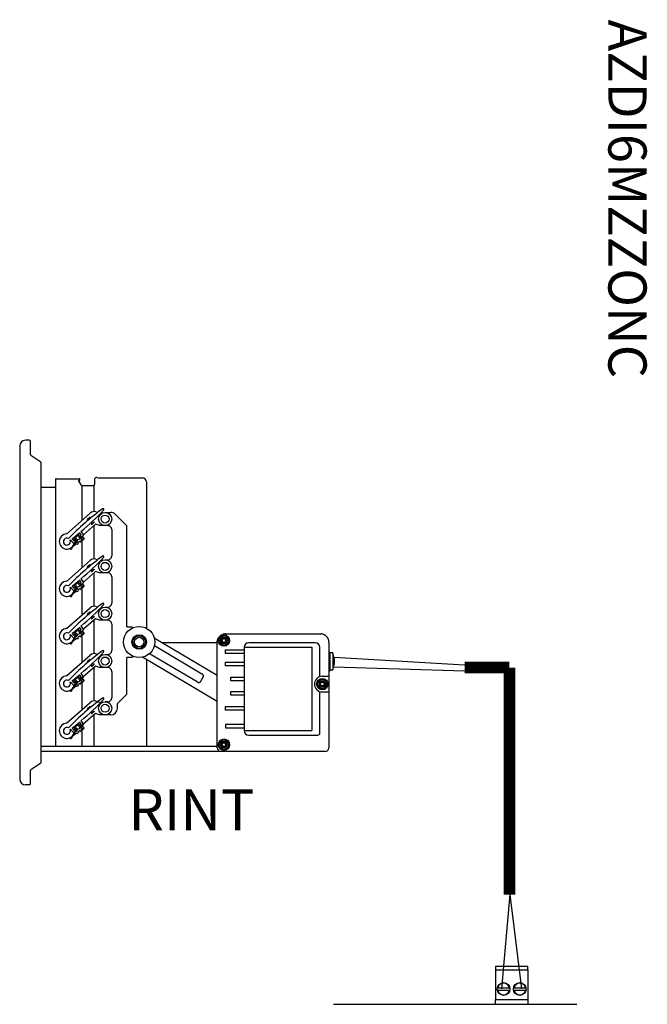
# Model space of a CAD drawing. Units: millimetres. Extents: x -1019 to 29678, y 158 to 8563.
# Drawn here: x 5664 to 6898, y 6131 to 8067 of the extents above; entities that cross this region are included whole.
import ezdxf

# ---------------------------------------------------------------- set-up
doc = ezdxf.new("R2010")
doc.units = ezdxf.units.MM
for name, color, linetype in [('AIRZONE CABLE', 7, 'Continuous'), ('AIRZONE HARDWARE', 7, 'Continuous'), ('Cable negro', 8, 'Continuous'), ('Cable rojo', 1, 'Continuous')]:
    doc.layers.add(name, color=color, linetype=linetype)
doc.styles.get("Standard").update_dxf_attribs({"font": 'arial.ttf'})

msp = doc.modelspace()

# ---------------------------------------------------------------- linework, layer by layer
at = {"color": 7, "linetype": 'Continuous'}
for p, q in [((5683.6, 7240.1), (5675.4, 7240.1)), ((5683.6, 7240.1), (5675.4, 7240.1)), ((5664.2, 7229), (5664.2, 6574.1)), ((5684.7, 7239), (5684.7, 7215)), ((5706.1, 7196.9), (5687.8, 7209.1)), ((5706.7, 6607.3), (5706.7, 7195.8)), ((5734.9, 7163.5), (5734.9, 6639.6)), ((5736, 7164.6), (5781.4, 7164.6)), ((5736, 7164.6), (5781.4, 7164.6)), ((5782.5, 7162), (5782.5, 7163.5)), ((5811.6, 7153.4), (5811.6, 7163.9)), ((5815.8, 7167.1), (5818.4, 7166.4)), ((5820.9, 7166.1), (5905.5, 7166.1)), ((5706.7, 7148.2), (5733.8, 7148.2)), ((5706.7, 7148.2), (5733.8, 7148.2)), ((5779.4, 7160.9), (5784.5, 7152.5)), ((5779.9, 7160.9), (5781.4, 7160.9)), ((5786.1, 7151.6), (5809.7, 7151.6)), ((5913.4, 7158.2), (5913.4, 6870.7)), ((5756.3, 7055.9), (5802.8, 7097.1)), ((5797.1, 7084.6), (5802.1, 7089.1)), ((5797.3, 7084.4), (5797.1, 7084.6)), ((5802.1, 7089.1), (5802.4, 7088.9)), ((5814.1, 7099.4), (5817.4, 7098.2)), ((5823.1, 7096.3), (5824.4, 7095.9)), ((5832.1, 7098.4), (5843.3, 7098.4)), ((5874.9, 7072.2), (5852.5, 7094.6)), ((5813.1, 7075.4), (5789.6, 7054.6)), ((5805.7, 7074.9), (5805.5, 7075.1)), ((5810.8, 7079.4), (5805.7, 7074.9)), ((5810.5, 7079.6), (5810.8, 7079.4)), ((5821.2, 7072.7), (5813.1, 7075.4)), ((5831.8, 7072.4), (5821.2, 7072.7)), ((5837.7, 7072.4), (5832.1, 7072.4)), ((5845.2, 7064.9), (5845.2, 7012.8)), ((5874.9, 6873.7), (5874.9, 7072.2)), ((5767.4, 7046.7), (5770.8, 7042.5)), ((5767.8, 7046.8), (5769.8, 7048.4)), ((5770.8, 7043), (5767.8, 7046.8)), ((5770.3, 7048.4), (5771, 7047.5)), ((5775.1, 7046.5), (5770.8, 7043)), ((5771.6, 7047.4), (5780.1, 7054.4)), ((5777.5, 7044.1), (5775.6, 7046.4)), ((5779.5, 7056.3), (5781.2, 7057.7)), ((5780.2, 7054.9), (5779.5, 7055.7)), ((5784.3, 7053.9), (5780.3, 7050.7)), ((5780.3, 7050.2), (5782.1, 7047.9)), ((5785.2, 7054.2), (5781.8, 7058.4)), ((5781.8, 7057.6), (5784.3, 7054.4)), ((5782.8, 7052.2), (5785.2, 7054.2)), ((5785.1, 7049.3), (5782.8, 7052.2)), ((5787.1, 7045.7), (5784.3, 7043.4)), ((5784.7, 7060.8), (5789.3, 7055.1)), ((5784.7, 7047.6), (5787.6, 7049.9)), ((5789, 7052.5), (5785.1, 7049.3)), ((5788.3, 7044.8), (5787.6, 7045.6)), ((5788.1, 7049.8), (5790.7, 7046.6)), ((5790.6, 7046.1), (5788.9, 7044.7)), ((5763.6, 7027.5), (5763.6, 7027.8)), ((5769.1, 7038.7), (5764.4, 7044.4)), ((5766.8, 7029.1), (5766.6, 7027.2)), ((5775.7, 7036.4), (5766.9, 7029.3)), ((5770.8, 7042.5), (5773.2, 7044.5)), ((5771, 7036.5), (5777.2, 7041.5)), ((5775.6, 7041.6), (5771.7, 7038.4)), ((5773.2, 7044.5), (5775.6, 7041.6)), ((5776.9, 7035.5), (5776.2, 7036.4)), ((5779.2, 7036.9), (5777.4, 7035.5)), ((5778.8, 7045.1), (5777.6, 7044)), ((5778.5, 7038.2), (5779.2, 7037.4)), ((5781.4, 7041.1), (5778.6, 7038.8)), ((5782.6, 7040.1), (5781.9, 7041)), ((5784.9, 7041.5), (5783.2, 7040.1)), ((5784.2, 7042.9), (5784.9, 7042)), ((5756.3, 6962.9), (5802.8, 7004.1)), ((5797.1, 6991.6), (5802.1, 6996.1)), ((5797.3, 6991.4), (5797.1, 6991.6)), ((5802.1, 6996.1), (5802.4, 6995.9)), ((5814.1, 7006.4), (5817.4, 7005.2)), ((5823.1, 7003.3), (5824.4, 7002.9)), ((5832.1, 7005.4), (5837.7, 7005.4)), ((5813.1, 6982.4), (5789.6, 6961.6)), ((5805.7, 6981.9), (5805.5, 6982.1)), ((5810.8, 6986.4), (5805.7, 6981.9)), ((5810.5, 6986.6), (5810.8, 6986.4)), ((5821.2, 6979.7), (5813.1, 6982.4)), ((5831.8, 6979.4), (5821.2, 6979.7)), ((5837.7, 6979.4), (5832.1, 6979.4)), ((5845.2, 6971.9), (5845.2, 6919.8)), ((5769.1, 6945.7), (5764.4, 6951.4)), ((5767.4, 6953.7), (5770.8, 6949.5)), ((5767.8, 6953.8), (5769.8, 6955.4)), ((5770.8, 6950), (5767.8, 6953.8)), ((5770.3, 6955.4), (5771, 6954.5)), ((5775.1, 6953.5), (5770.8, 6950)), ((5770.8, 6949.5), (5773.2, 6951.5)), ((5771.6, 6954.4), (5780.1, 6961.3)), ((5773.2, 6951.5), (5775.6, 6948.6)), ((5777.5, 6951.1), (5775.6, 6953.4)), ((5778.8, 6952.1), (5777.6, 6951)), ((5779.5, 6963.3), (5781.2, 6964.7)), ((5780.2, 6961.9), (5779.5, 6962.7)), ((5784.3, 6960.9), (5780.3, 6957.7)), ((5780.3, 6957.2), (5782.1, 6954.8)), ((5785.2, 6961.2), (5781.8, 6965.4)), ((5781.8, 6964.6), (5784.3, 6961.4)), ((5782.8, 6959.2), (5785.2, 6961.2)), ((5785.1, 6956.3), (5782.8, 6959.2)), ((5784.2, 6949.9), (5784.9, 6949)), ((5787.1, 6952.7), (5784.3, 6950.4)), ((5784.7, 6967.8), (5789.3, 6962.1)), ((5784.7, 6954.6), (5787.6, 6956.8)), ((5789, 6959.5), (5785.1, 6956.3)), ((5788.3, 6951.7), (5787.6, 6952.6)), ((5788.1, 6956.8), (5790.7, 6953.6)), ((5790.6, 6953.1), (5788.9, 6951.7)), ((5763.6, 6934.5), (5763.6, 6934.8)), ((5766.8, 6936), (5766.6, 6934.2)), ((5775.7, 6943.4), (5766.9, 6936.3)), ((5771, 6943.4), (5777.2, 6948.5)), ((5775.6, 6948.6), (5771.7, 6945.4)), ((5776.9, 6942.5), (5776.2, 6943.4)), ((5779.2, 6943.8), (5777.4, 6942.4)), ((5778.5, 6945.2), (5779.2, 6944.4)), ((5781.4, 6948), (5778.6, 6945.8)), ((5782.6, 6947.1), (5781.9, 6948)), ((5784.9, 6948.5), (5783.2, 6947.1)), ((5756.3, 6869.9), (5802.8, 6911)), ((5814.1, 6913.3), (5817.4, 6912.2)), ((5823.1, 6910.3), (5824.4, 6909.9)), ((5832.1, 6912.4), (5837.7, 6912.4)), ((5797.1, 6898.6), (5802.1, 6903.1)), ((5797.3, 6898.4), (5797.1, 6898.6)), ((5802.1, 6903.1), (5802.4, 6902.9)), ((5810.8, 6893.3), (5805.7, 6888.9)), ((5810.5, 6893.6), (5810.8, 6893.3)), ((5779.5, 6870.2), (5781.2, 6871.6)), ((5785.2, 6868.2), (5781.8, 6872.4)), ((5781.8, 6871.6), (5784.3, 6868.4)), ((5784.7, 6874.8), (5789.3, 6869.1)), ((5813.1, 6889.3), (5789.6, 6868.6)), ((5805.7, 6888.9), (5805.5, 6889.1)), ((5821.2, 6886.6), (5813.1, 6889.3)), ((5831.8, 6886.3), (5821.2, 6886.6)), ((5837.7, 6886.3), (5832.1, 6886.3)), ((5845.2, 6878.9), (5845.2, 6826.8)), ((5874.9, 6873.7), (5884.3, 6873.7)), ((5884.3, 6873.7), (5888.2, 6872.3)), ((5769.1, 6852.7), (5764.4, 6858.4)), ((5767.4, 6860.7), (5770.8, 6856.5)), ((5767.8, 6860.8), (5769.8, 6862.4)), ((5770.8, 6857), (5767.8, 6860.8)), ((5770.3, 6862.3), (5771, 6861.5)), ((5775.1, 6860.4), (5770.8, 6857)), ((5770.8, 6856.5), (5773.2, 6858.5)), ((5771, 6850.4), (5777.2, 6855.5)), ((5771.6, 6861.4), (5780.1, 6868.3)), ((5775.6, 6855.6), (5771.7, 6852.4)), ((5773.2, 6858.5), (5775.6, 6855.6)), ((5777.5, 6858.1), (5775.6, 6860.4)), ((5778.8, 6859), (5777.6, 6858)), ((5778.5, 6852.2), (5779.2, 6851.4)), ((5781.4, 6855), (5778.6, 6852.7)), ((5780.2, 6868.8), (5779.5, 6869.7)), ((5784.3, 6867.9), (5780.3, 6864.7)), ((5780.3, 6864.1), (5782.1, 6861.8)), ((5782.6, 6854.1), (5781.9, 6855)), ((5782.8, 6866.2), (5785.2, 6868.2)), ((5785.1, 6863.3), (5782.8, 6866.2)), ((5784.9, 6855.4), (5783.2, 6854)), ((5784.2, 6856.8), (5784.9, 6856)), ((5787.1, 6859.6), (5784.3, 6857.4)), ((5784.7, 6861.5), (5787.6, 6863.8)), ((5789, 6866.5), (5785.1, 6863.3)), ((5788.3, 6858.7), (5787.6, 6859.6)), ((5788.1, 6863.8), (5790.7, 6860.6)), ((5790.6, 6860.1), (5788.9, 6858.7)), ((5928.6, 6852), (6052.6, 6778.4)), ((6068.9, 6859.5), (6255.9, 6859.5)), ((5763.6, 6841.5), (5763.6, 6841.8)), ((5766.8, 6843), (5766.6, 6841.2)), ((5775.7, 6850.4), (5766.9, 6843.3)), ((5776.9, 6849.5), (5776.2, 6850.3)), ((5779.2, 6850.8), (5777.4, 6849.4)), ((5929, 6836.6), (6022.5, 6781.2)), ((5944.8, 6842.4), (6052.6, 6842.4)), ((6052.6, 6635.9), (6052.6, 6843.2)), ((5756.3, 6776.9), (5802.8, 6818)), ((5814.1, 6820.3), (5817.4, 6819.2)), ((5823.1, 6817.3), (5824.4, 6816.9)), ((5832.1, 6819.4), (5837.7, 6819.4)), ((5874.9, 6741.3), (5874.9, 6813.4)), ((5888.2, 6814.8), (5884.3, 6813.4)), ((6052.6, 6726.5), (5905.8, 6813.6)), ((6013.1, 6765.2), (5919.5, 6820.6)), ((6273.3, 6823.9), (6272.2, 6823.9)), ((6273.4, 6823.9), (6273.9, 6823.4)), ((6273.6, 6822.1), (6273.6, 6788.7)), ((6279.7, 6822.1), (6273.6, 6822.1)), ((6273.9, 6823.3), (6273.9, 6822.1)), ((6279.7, 6822.1), (6279.7, 6788.7)), ((6282.6, 6811.3), (6279.7, 6822.1)), ((5813.1, 6796.3), (5783, 6769.7)), ((5797.1, 6805.6), (5802.1, 6810.1)), ((5797.3, 6805.3), (5797.1, 6805.6)), ((5802.1, 6810.1), (5802.4, 6809.8)), ((5805.7, 6795.8), (5805.5, 6796.1)), ((5810.8, 6800.3), (5805.7, 6795.8)), ((5810.5, 6800.6), (5810.8, 6800.3)), ((5821.2, 6793.6), (5813.1, 6796.3)), ((5913.4, 6809.1), (5913.4, 6638.5)), ((6279.7, 6788.7), (6282.6, 6799.4)), ((6282.6, 6811.3), (6282.6, 6799.4)), ((5771.6, 6768.4), (5780.1, 6775.3)), ((5779.5, 6777.2), (5781.2, 6778.6)), ((5780.2, 6775.8), (5779.5, 6776.7)), ((5784.3, 6774.9), (5780.3, 6771.6)), ((5785.2, 6775.2), (5781.8, 6779.4)), ((5781.8, 6778.6), (5784.3, 6775.4)), ((5782.8, 6773.2), (5785.2, 6775.2)), ((5784.7, 6781.7), (5789.3, 6776.1)), ((5831.8, 6793.3), (5821.2, 6793.6)), ((5837.7, 6793.3), (5832.1, 6793.3)), ((5845.2, 6785.9), (5845.2, 6733.8)), ((6025.2, 6775.3), (6019.5, 6765.7)), ((6272.2, 6786.4), (6273.3, 6786.4)), ((6273.9, 6787), (6273.4, 6786.5)), ((6273.6, 6788.7), (6279.7, 6788.7)), ((6273.9, 6788.7), (6273.9, 6787.1)), ((6273.9, 6788.7), (6273.9, 6787)), ((5769.1, 6759.7), (5764.4, 6765.4)), ((5775.7, 6757.4), (5766.9, 6750.3)), ((5767.4, 6767.7), (5770.8, 6763.5)), ((5767.8, 6767.7), (5769.8, 6769.4)), ((5770.8, 6764), (5767.8, 6767.7)), ((5770.3, 6769.3), (5771, 6768.5)), ((5775.1, 6767.4), (5770.8, 6764)), ((5770.8, 6763.5), (5773.2, 6765.4)), ((5771, 6757.4), (5777.2, 6762.4)), ((5778.8, 6766), (5771.5, 6759.6)), ((5775.6, 6762.6), (5771.7, 6759.4)), ((5773.2, 6765.4), (5775.6, 6762.6)), ((5777.5, 6765.1), (5775.6, 6767.4)), ((5776.9, 6756.5), (5776.2, 6757.3)), ((5779.2, 6757.8), (5777.4, 6756.4)), ((5778.5, 6759.2), (5779.2, 6758.3)), ((5781.4, 6762), (5778.6, 6759.7)), ((5780.3, 6771.1), (5782.1, 6768.8)), ((5782.6, 6761.1), (5781.9, 6762)), ((5785.1, 6770.3), (5782.8, 6773.2)), ((5784.9, 6762.4), (5783.2, 6761)), ((5784.2, 6763.8), (5784.9, 6763)), ((5787.1, 6766.6), (5784.3, 6764.3)), ((5784.7, 6768.5), (5787.6, 6770.8)), ((5789, 6773.4), (5785.1, 6770.3)), ((5788.3, 6765.7), (5787.6, 6766.6)), ((5788.1, 6770.8), (5790.7, 6767.6)), ((5790.6, 6767.1), (5788.9, 6765.7)), ((5763.6, 6748.5), (5763.6, 6748.8)), ((5766.8, 6750), (5766.6, 6748.2)), ((5856.3, 6722.7), (5874.9, 6741.3)), ((5756.3, 6683.9), (5802.8, 6725)), ((5797.1, 6712.6), (5802.1, 6717.1)), ((5802.1, 6717.1), (5802.4, 6716.8)), ((5814.1, 6727.3), (5824.4, 6723.8)), ((5832.1, 6726.4), (5837.7, 6726.4)), ((5856.3, 6713.3), (5856.3, 6722.7)), ((5813.1, 6703.3), (5783, 6676.7)), ((5797.3, 6712.3), (5797.1, 6712.6)), ((5805.7, 6702.8), (5805.5, 6703.1)), ((5810.8, 6707.3), (5805.7, 6702.8)), ((5810.5, 6707.6), (5810.8, 6707.3)), ((5821.2, 6700.6), (5813.1, 6703.3)), ((5831.8, 6700.3), (5821.2, 6700.6)), ((5843.3, 6700.3), (5832.1, 6700.3)), ((5771.6, 6675.4), (5780.1, 6682.3)), ((5779.5, 6684.2), (5781.2, 6685.6)), ((5780.2, 6682.8), (5779.5, 6683.7)), ((5784.3, 6681.9), (5780.3, 6678.6)), ((5780.3, 6678.1), (5782.1, 6675.8)), ((5785.2, 6682.1), (5781.8, 6686.3)), ((5781.8, 6685.6), (5784.3, 6682.4)), ((5782.8, 6680.2), (5785.2, 6682.1)), ((5785.1, 6677.3), (5782.8, 6680.2)), ((5784.7, 6688.7), (5789.3, 6683)), ((5784.7, 6675.5), (5787.6, 6677.8)), ((5789, 6680.4), (5785.1, 6677.3)), ((5769.1, 6666.7), (5764.4, 6672.4)), ((5775.7, 6664.4), (5766.9, 6657.2)), ((5767.4, 6674.6), (5770.8, 6670.4)), ((5767.8, 6674.7), (5769.8, 6676.4)), ((5770.8, 6671), (5767.8, 6674.7)), ((5770.3, 6676.3), (5771, 6675.4)), ((5775.1, 6674.4), (5770.8, 6671)), ((5770.8, 6670.4), (5773.2, 6672.4)), ((5771, 6664.4), (5777.2, 6669.4)), ((5778.8, 6673), (5771.5, 6666.6)), ((5775.6, 6669.5), (5771.7, 6666.4)), ((5773.2, 6672.4), (5775.6, 6669.5)), ((5777.5, 6672.1), (5775.6, 6674.4)), ((5776.9, 6663.4), (5776.2, 6664.3)), ((5779.2, 6664.8), (5777.4, 6663.4)), ((5778.5, 6666.2), (5779.2, 6665.3)), ((5781.4, 6669), (5778.6, 6666.7)), ((5782.6, 6668.1), (5781.9, 6668.9)), ((5784.9, 6669.4), (5783.2, 6668)), ((5784.2, 6670.8), (5784.9, 6669.9)), ((5787.1, 6673.6), (5784.3, 6671.3)), ((5788.3, 6672.7), (5787.6, 6673.6)), ((5788.1, 6677.7), (5790.7, 6674.6)), ((5790.6, 6674), (5788.9, 6672.6)), ((5763.6, 6655.5), (5763.6, 6655.8)), ((5766.8, 6657), (5766.6, 6655.1)), ((5707, 6638.5), (5706.7, 6638.5)), ((6052.6, 6638.5), (5706.7, 6638.5)), ((6264.7, 6628.5), (5706.7, 6628.5)), ((5781.4, 6638.5), (5736, 6638.5)), ((5981.6, 6638.5), (5815.6, 6638.5)), ((5687.8, 6594), (5706.1, 6606.2)), ((5684.7, 6588.1), (5684.7, 6564.1)), ((5683.6, 6563), (5675.4, 6563)), ((5683.6, 6563), (5675.4, 6563))]:
    msp.add_line(p, q, dxfattribs=at)
for p, q in [((5786.1, 7151.6), (5786.1, 7082.3)), ((5809.7, 7151.6), (5809.7, 7099.9)), ((5809.7, 7072.4), (5809.7, 7006.9)), ((5786.1, 7050.1), (5786.1, 7048.7)), ((5786.1, 7044.9), (5786.1, 6989.3)), ((5809.7, 6979.4), (5809.7, 6913.9)), ((5786.1, 6957.1), (5786.1, 6955.7)), ((5786.1, 6951.8), (5786.1, 6896.3)), ((5809.7, 6886.4), (5809.7, 6820.9)), ((5786.1, 6864.1), (5786.1, 6862.7)), ((5786.1, 6858.8), (5786.1, 6803.3)), ((6105.5, 6833.2), (6105.5, 6669.5)), ((6105.5, 6833.2), (6238.7, 6833.2)), ((6245.6, 6842.1), (6114.4, 6842.1)), ((6238.7, 6833.2), (6238.7, 6669.5)), ((6254.5, 6775.7), (6254.5, 6833.2)), ((6272.2, 6843.2), (6272.2, 6635.9)), ((5884.2, 6813.4), (5874.9, 6813.4)), ((6069, 6828), (6105.5, 6828)), ((6069, 6820.9), (6069, 6828)), ((6105.5, 6820.9), (6069, 6820.9)), ((6069, 6803.8), (6105.5, 6803.8)), ((6069, 6796.7), (6069, 6803.8)), ((6105.5, 6796.7), (6069, 6796.7)), ((5809.7, 6793.4), (5809.7, 6727.9)), ((6079.2, 6774.6), (6105.5, 6774.6)), ((6079.2, 6767.4), (6079.2, 6774.6)), ((6259.1, 6776.4), (6272.2, 6776.4)), ((5786.1, 6771.1), (5786.1, 6769.6)), ((5786.1, 6765.8), (5786.1, 6710.3)), ((6105.5, 6767.4), (6079.2, 6767.4)), ((6079.2, 6746.2), (6105.5, 6746.2)), ((6079.2, 6739), (6079.2, 6746.2)), ((6105.5, 6739), (6079.2, 6739)), ((6254.5, 6665), (6254.5, 6746.1)), ((6259.1, 6745.4), (6272.2, 6745.4)), ((6069, 6717), (6105.5, 6717)), ((6069, 6709.8), (6069, 6717)), ((5809.7, 6700.3), (5809.7, 6638.5)), ((6105.5, 6709.8), (6069, 6709.8)), ((5786.1, 6678.1), (5786.1, 6676.6)), ((6105.5, 6681.7), (6069, 6681.7)), ((6069, 6681.7), (6069, 6674.6)), ((5786.1, 6672.8), (5786.1, 6638.5)), ((6069, 6674.6), (6105.5, 6674.6)), ((6105.5, 6669.5), (6238.7, 6669.5)), ((6114.4, 6660.5), (6250, 6660.5))]:
    msp.add_line(p, q)
at = {"const_width": 23.1}
for points in [[(6626.9, 6793.5), (6538.7, 6793.5), (6538.7, 6793.5), (6538.7, 6793.5)], [(6626.9, 6347.1), (6626.9, 6793.5), (6626.9, 6793.5), (6626.9, 6793.5)]]:
    msp.add_lwpolyline(points, dxfattribs=at)
at = {"color": 7, "linetype": 'Continuous'}
for centre, radius in [((5832.1, 7085.4), 13), ((5832.1, 7085.4), 7.86), ((5832.1, 6992.4), 13), ((5832.1, 6992.4), 7.86), ((5832.1, 6899.4), 13), ((5832.1, 6899.4), 7.86), ((5899.1, 6843.6), 14.3), ((5899.1, 6843.6), 12.4), ((5899.1, 6843.6), 9.3), ((6065.7, 6846.5), 11.2), ((6065.7, 6846.5), 9.24), ((6065.7, 6846.5), 6.51), ((6065.7, 6846.5), 5.02), ((6065.7, 6846.5), 4.46), ((5832.1, 6806.3), 13), ((5832.1, 6806.3), 7.86), ((6259.1, 6760.9), 11.2), ((6259.1, 6760.9), 9.24), ((6259.1, 6760.9), 6.51), ((6259.1, 6760.9), 5.02), ((6259.1, 6760.9), 4.46), ((5832.1, 6713.3), 13), ((5832.1, 6713.3), 7.86), ((6065.7, 6641.8), 11.2), ((6065.7, 6641.8), 9.24), ((6065.7, 6641.8), 6.51), ((6065.7, 6641.8), 5.02), ((6065.7, 6641.8), 4.46)]:
    msp.add_circle(centre, radius, dxfattribs=at)
msp.add_circle((5899.1, 6843.6), 30.7)
for centre, radius, start, end in [((5675.4, 7229), 11.2, 90, 180), ((5675.4, 7229), 11.2, 90, 180), ((5683.6, 7239), 1.12, 0, 90), ((5683.6, 7239), 1.12, 0, 90), ((5691.7, 7215), 7.07, 180, 236.2323), ((5705.4, 7195.8), 1.3, 0, 56.2323), ((5736, 7163.5), 1.12, 90, 180), ((5736, 7163.5), 1.12, 90, 180), ((5781.4, 7163.5), 1.12, 0, 90), ((5781.4, 7163.5), 1.12, 0, 90), ((5781.4, 7162), 1.12, 270, 0), ((5814.9, 7163.9), 3.35, 74.9847, 180), ((5820.9, 7175.8), 9.67, 254.9847, 270), ((5733.8, 7149.3), 1.12, 270, 0), ((5733.8, 7149.3), 1.12, 270, 0), ((5786.1, 7153.4), 1.86, 211.4324, 270), ((5809.7, 7153.4), 1.86, 270, 0), ((6180.1, 6633.2), 589.7, 126.8169, 135.4171), ((5827.9, 7103.9), 1.86, 311.4816, 131.4816), ((5403.9, 7511.1), 589.7, 310.2183, 316.1463), ((5810.4, 7088.4), 11.5, 71.4816, 131.4816), ((5843.3, 7085.4), 13, 45, 90), ((5837.7, 7064.9), 7.44, 0, 90), ((5756.9, 7041.1), 14.9, 92.2866, 350.6765), ((5756.9, 7041.1), 6.88, 62.0926, 20.8706), ((5403.9, 7511.1), 589.7, 308.0492, 309.8567), ((5770.1, 7048.1), 0.372, 38.9816, 128.9816), ((5771.3, 7047.7), 0.372, 218.9816, 308.9816), ((5775.3, 7046.2), 0.372, 38.9816, 128.9816), ((5779.3, 7048.8), 3.72, 262.7814, 338.0273), ((5779.7, 7056), 0.372, 128.9816, 218.9816), ((5779.9, 7054.6), 0.372, 308.9816, 38.9816), ((5780.5, 7050.4), 0.372, 128.9816, 218.9816), ((5781.5, 7057.4), 0.372, 38.9816, 128.9816), ((5783.6, 7049), 1.86, 218.9816, 308.9816), ((5784.1, 7054.2), 0.372, 308.9816, 38.9816), ((5787.4, 7045.4), 0.372, 38.9816, 128.9816), ((5787.8, 7049.6), 0.372, 38.9816, 128.9816), ((5787.9, 7053.9), 1.86, 308.9816, 38.9816), ((5790.4, 7046.4), 0.372, 308.9816, 38.9816), ((5403.9, 7511.1), 589.7, 307.546, 307.6876), ((5765.1, 7027.4), 1.49, 173.9816, 353.9816), ((5767.1, 7029), 0.372, 128.9816, 173.9816), ((5770.5, 7039.9), 1.86, 218.9816, 308.9816), ((5775.9, 7036.1), 0.372, 38.9816, 128.9816), ((5777.2, 7035.7), 0.372, 218.9816, 308.9816), ((5776.1, 7042.9), 1.86, 308.9816, 38.9816), ((5778.8, 7038.5), 0.372, 128.9816, 218.9816), ((5778.9, 7037.1), 0.372, 308.9816, 38.9816), ((5781.6, 7040.8), 0.372, 38.9816, 128.9816), ((5782.9, 7040.4), 0.372, 218.9816, 308.9816), ((5784.5, 7043.1), 0.372, 128.9816, 218.9816), ((5784.7, 7041.8), 0.372, 308.9816, 38.9816), ((5788.6, 7045), 0.372, 218.9816, 308.9816), ((6180.1, 6540.2), 589.7, 126.8169, 135.4171), ((5403.9, 7418.1), 589.7, 310.2183, 316.1463), ((5810.4, 6995.4), 11.5, 71.4816, 131.4816), ((5827.9, 7010.9), 1.86, 311.4816, 131.4816), ((5837.7, 7012.8), 7.44, 270, 0), ((5837.7, 6971.9), 7.44, 0, 90), ((5756.9, 6948.1), 14.9, 92.2866, 350.6765), ((5756.9, 6948.1), 6.88, 62.0926, 20.8706), ((5403.9, 7418.1), 589.7, 307.546, 307.6876), ((5403.9, 7418.1), 589.7, 308.0492, 309.8567), ((5770.1, 6955.1), 0.372, 38.9816, 128.9816), ((5771.3, 6954.7), 0.372, 218.9816, 308.9816), ((5775.3, 6953.2), 0.372, 38.9816, 128.9816), ((5776.1, 6949.9), 1.86, 308.9816, 38.9816), ((5779.3, 6955.8), 3.72, 262.7814, 338.0273), ((5779.7, 6963), 0.372, 128.9816, 218.9816), ((5779.9, 6961.6), 0.372, 308.9816, 38.9816), ((5780.5, 6957.4), 0.372, 128.9816, 218.9816), ((5781.5, 6964.4), 0.372, 38.9816, 128.9816), ((5783.6, 6956), 1.86, 218.9816, 308.9816), ((5784.5, 6950.1), 0.372, 128.9816, 218.9816), ((5784.1, 6961.2), 0.372, 308.9816, 38.9816), ((5784.7, 6948.8), 0.372, 308.9816, 38.9816), ((5787.4, 6952.4), 0.372, 38.9816, 128.9816), ((5787.8, 6956.6), 0.372, 38.9816, 128.9816), ((5788.6, 6952), 0.372, 218.9816, 308.9816), ((5787.9, 6960.9), 1.86, 308.9816, 38.9816), ((5790.4, 6953.4), 0.372, 308.9816, 38.9816), ((5765.1, 6934.3), 1.49, 173.9816, 353.9816), ((5767.1, 6936), 0.372, 128.9816, 173.9816), ((5770.5, 6946.9), 1.86, 218.9816, 308.9816), ((5775.9, 6943.1), 0.372, 38.9816, 128.9816), ((5777.2, 6942.7), 0.372, 218.9816, 308.9816), ((5778.8, 6945.5), 0.372, 128.9816, 218.9816), ((5778.9, 6944.1), 0.372, 308.9816, 38.9816), ((5781.6, 6947.7), 0.372, 38.9816, 128.9816), ((5782.9, 6947.3), 0.372, 218.9816, 308.9816), ((6180.1, 6447.2), 589.7, 126.8169, 135.4171), ((5403.9, 7325.1), 589.7, 310.2183, 316.1463), ((5810.4, 6902.4), 11.5, 71.4816, 131.4816), ((5827.9, 6917.9), 1.86, 311.4816, 131.4816), ((5837.7, 6919.8), 7.44, 270, 0), ((5403.9, 7325.1), 589.7, 308.0492, 309.8567), ((5781.5, 6871.4), 0.372, 38.9816, 128.9816), ((5837.7, 6878.9), 7.44, 0, 90), ((5756.9, 6855), 14.9, 92.2866, 350.6765), ((5756.9, 6855), 6.88, 62.0926, 20.8706), ((5403.9, 7325.1), 589.7, 307.546, 307.6876), ((5770.5, 6853.9), 1.86, 218.9816, 308.9816), ((5770.1, 6862.1), 0.372, 38.9816, 128.9816), ((5771.3, 6861.7), 0.372, 218.9816, 308.9816), ((5775.3, 6860.2), 0.372, 38.9816, 128.9816), ((5776.1, 6856.9), 1.86, 308.9816, 38.9816), ((5778.8, 6852.5), 0.372, 128.9816, 218.9816), ((5779.3, 6862.7), 3.72, 262.7814, 338.0273), ((5779.7, 6869.9), 0.372, 128.9816, 218.9816), ((5779.9, 6868.6), 0.372, 308.9816, 38.9816), ((5780.5, 6864.4), 0.372, 128.9816, 218.9816), ((5781.6, 6854.7), 0.372, 38.9816, 128.9816), ((5783.6, 6863), 1.86, 218.9816, 308.9816), ((5782.9, 6854.3), 0.372, 218.9816, 308.9816), ((5784.5, 6857.1), 0.372, 128.9816, 218.9816), ((5784.1, 6868.2), 0.372, 308.9816, 38.9816), ((5784.7, 6855.7), 0.372, 308.9816, 38.9816), ((5787.4, 6859.4), 0.372, 38.9816, 128.9816), ((5787.8, 6863.5), 0.372, 38.9816, 128.9816), ((5788.6, 6859), 0.372, 218.9816, 308.9816), ((5787.9, 6867.9), 1.86, 308.9816, 38.9816), ((5790.4, 6860.4), 0.372, 308.9816, 38.9816), ((5765.1, 6841.3), 1.49, 173.9816, 353.9816), ((5767.1, 6843), 0.372, 128.9816, 173.9816), ((5775.9, 6850.1), 0.372, 38.9816, 128.9816), ((5777.2, 6849.7), 0.372, 218.9816, 308.9816), ((5778.9, 6851.1), 0.372, 308.9816, 38.9816), ((6061.6, 6846.5), 0.393, 105.7846, 254.2154), ((6060.8, 6849.3), 2.55, 285.7846, 14.2154), ((6060.8, 6843.7), 2.55, 345.7846, 74.2154), ((6063.6, 6850), 0.393, 45.7846, 194.2154), ((6063.6, 6842.9), 0.393, 165.7846, 314.2154), ((6065.7, 6852.2), 2.55, 225.7846, 314.2154), ((6065.7, 6840.8), 2.55, 45.7846, 134.2154), ((6067.7, 6850), 0.393, 345.7846, 134.2154), ((6067.7, 6842.9), 0.393, 225.7846, 14.2154), ((6070.6, 6849.3), 2.55, 165.7846, 254.2154), ((6070.6, 6843.7), 2.55, 105.7846, 194.2154), ((6069.8, 6846.5), 0.393, 285.7846, 74.2154), ((6180.1, 6354.2), 589.7, 126.8169, 135.4171), ((5403.9, 7232), 589.7, 310.2183, 316.1463), ((5810.4, 6809.4), 11.5, 71.4816, 131.4816), ((5827.9, 6824.9), 1.86, 311.4816, 131.4816), ((5837.7, 6826.8), 7.44, 270, 0), ((5756.9, 6762), 14.9, 92.2866, 350.6765), ((5403.9, 7232), 589.7, 308.0492, 309.8567), ((5779.7, 6776.9), 0.372, 128.9816, 218.9816), ((5779.9, 6775.6), 0.372, 308.9816, 38.9816), ((5781.5, 6778.3), 0.372, 38.9816, 128.9816), ((5784.1, 6775.2), 0.372, 308.9816, 38.9816), ((5787.9, 6774.9), 1.86, 308.9816, 38.9816), ((5837.7, 6785.9), 7.44, 0, 90), ((5756.9, 6762), 6.88, 62.0926, 20.8706), ((5403.9, 7232), 589.7, 307.546, 307.6876), ((5770.5, 6760.8), 1.86, 218.9816, 308.9816), ((5770.1, 6769.1), 0.372, 38.9816, 128.9816), ((5771.3, 6768.7), 0.372, 218.9816, 308.9816), ((5775.3, 6767.1), 0.372, 38.9816, 128.9816), ((5775.9, 6757.1), 0.372, 38.9816, 128.9816), ((5777.2, 6756.7), 0.372, 218.9816, 308.9816), ((5776.1, 6763.9), 1.86, 308.9816, 38.9816), ((5778.8, 6759.4), 0.372, 128.9816, 218.9816), ((5779.3, 6769.7), 3.72, 262.7814, 0.1817), ((5778.9, 6758.1), 0.372, 308.9816, 38.9816), ((5780.5, 6771.4), 0.372, 128.9816, 218.9816), ((5781.6, 6761.7), 0.372, 38.9816, 128.9816), ((5783.6, 6770), 1.86, 218.9816, 308.9816), ((5782.9, 6761.3), 0.372, 218.9816, 308.9816), ((5784.5, 6764.1), 0.372, 128.9816, 218.9816), ((5784.7, 6762.7), 0.372, 308.9816, 38.9816), ((5787.4, 6766.3), 0.372, 38.9816, 128.9816), ((5787.8, 6770.5), 0.372, 38.9816, 128.9816), ((5788.6, 6765.9), 0.372, 218.9816, 308.9816), ((5790.4, 6767.3), 0.372, 308.9816, 38.9816), ((6255, 6760.9), 0.393, 105.7846, 254.2154), ((6254.2, 6763.7), 2.55, 285.7846, 14.2154), ((6254.2, 6758.1), 2.55, 345.7846, 74.2154), ((6257.1, 6764.5), 0.393, 45.7846, 194.2154), ((6257.1, 6757.4), 0.393, 165.7846, 314.2154), ((6259.1, 6766.6), 2.55, 225.7846, 314.2154), ((6259.1, 6755.3), 2.55, 45.7846, 134.2154), ((6261.2, 6764.5), 0.393, 345.7846, 134.2154), ((6261.2, 6757.4), 0.393, 225.7846, 14.2154), ((6264, 6763.7), 2.55, 165.7846, 254.2154), ((6264, 6758.1), 2.55, 105.7846, 194.2154), ((6263.2, 6760.9), 0.393, 285.7846, 74.2154), ((5765.1, 6748.3), 1.49, 173.9816, 353.9816), ((5767.1, 6750), 0.372, 128.9816, 173.9816), ((6180.1, 6261.2), 589.7, 126.8169, 135.4171), ((5403.9, 7139), 589.7, 310.2183, 316.1463), ((5810.4, 6716.4), 11.5, 71.4816, 131.4816), ((5827.9, 6731.9), 1.86, 311.4816, 131.4816), ((5837.7, 6733.8), 7.44, 270, 0), ((5843.3, 6713.3), 13, 270, 0), ((5756.9, 6669), 14.9, 92.2866, 350.6765), ((5403.9, 7139), 589.7, 308.0492, 309.8567), ((5779.7, 6683.9), 0.372, 128.9816, 218.9816), ((5779.9, 6682.6), 0.372, 308.9816, 38.9816), ((5780.5, 6678.3), 0.372, 128.9816, 218.9816), ((5781.5, 6685.3), 0.372, 38.9816, 128.9816), ((5784.1, 6682.1), 0.372, 308.9816, 38.9816), ((5787.8, 6677.5), 0.372, 38.9816, 128.9816), ((5787.9, 6681.9), 1.86, 308.9816, 38.9816), ((5756.9, 6669), 6.88, 62.0926, 20.8706), ((5403.9, 7139), 589.7, 307.546, 307.6876), ((5770.5, 6667.8), 1.86, 218.9816, 308.9816), ((5770.1, 6676.1), 0.372, 38.9816, 128.9816), ((5771.3, 6675.7), 0.372, 218.9816, 308.9816), ((5775.3, 6674.1), 0.372, 38.9816, 128.9816), ((5775.9, 6664.1), 0.372, 38.9816, 128.9816), ((5777.2, 6663.7), 0.372, 218.9816, 308.9816), ((5776.1, 6670.9), 1.86, 308.9816, 38.9816), ((5778.8, 6666.4), 0.372, 128.9816, 218.9816), ((5779.3, 6676.7), 3.72, 262.7814, 0.1817), ((5778.9, 6665.1), 0.372, 308.9816, 38.9816), ((5781.6, 6668.7), 0.372, 38.9816, 128.9816), ((5783.6, 6677), 1.86, 218.9816, 308.9816), ((5782.9, 6668.3), 0.372, 218.9816, 308.9816), ((5784.5, 6671), 0.372, 128.9816, 218.9816), ((5784.7, 6669.7), 0.372, 308.9816, 38.9816), ((5787.4, 6673.3), 0.372, 38.9816, 128.9816), ((5788.6, 6672.9), 0.372, 218.9816, 308.9816), ((5790.4, 6674.3), 0.372, 308.9816, 38.9816), ((5736, 6639.6), 1.12, 180, 270), ((5736, 6639.6), 1.12, 180, 270), ((5765.1, 6655.3), 1.49, 173.9816, 353.9816), ((5767.1, 6657), 0.372, 128.9816, 173.9816), ((6061.6, 6641.8), 0.393, 105.7846, 254.2154), ((6060.8, 6644.6), 2.55, 285.7846, 14.2154), ((6060.8, 6638.9), 2.55, 345.7846, 74.2154), ((6063.6, 6645.3), 0.393, 45.7846, 194.2154), ((6065.7, 6647.4), 2.55, 225.7846, 314.2154), ((6067.7, 6645.3), 0.393, 345.7846, 134.2154), ((6070.6, 6644.6), 2.55, 165.7846, 254.2154), ((6070.6, 6638.9), 2.55, 105.7846, 194.2154), ((6069.8, 6641.8), 0.393, 285.7846, 74.2154), ((6060.1, 6635.9), 7.44, 180, 270), ((6063.6, 6638.2), 0.393, 165.7846, 314.2154), ((6065.7, 6636.1), 2.55, 45.7846, 134.2154), ((6067.7, 6638.2), 0.393, 225.7846, 14.2154), ((6264.7, 6635.9), 7.44, 270, 0), ((5705.4, 6607.3), 1.3, 303.7677, 0), ((5691.7, 6588.1), 7.07, 123.7677, 180), ((5675.4, 6574.1), 11.2, 180, 270), ((5683.6, 6564.1), 1.12, 270, 0)]:
    msp.add_arc(centre, radius, start, end, dxfattribs=at)
for centre, radius, start, end in [((5905.5, 7158.2), 7.88, 0, 90), ((6114.4, 6833.2), 8.93, 90, 180), ((6245.6, 6833.2), 8.93, 0, 90), ((6259.1, 6760.9), 15.5, 90, 270), ((6114.4, 6669.5), 8.93, 180, 270), ((6250, 6665), 4.46, 270, 0)]:
    msp.add_arc(centre, radius, start, end)
for points, knots in [([(5800, 7084.1), (5800, 7084.1), (5799.9, 7084.1), (5799.9, 7084.2), (5799.4, 7084.7), (5799.1, 7085), (5798.8, 7085.1), (5798.6, 7085.2), (5798.4, 7085.1), (5798.1, 7085.1), (5797.9, 7084.9), (5797.6, 7084.7), (5797.5, 7084.6), (5797.4, 7084.5), (5797.3, 7084.4)], [0.7762013, 0.7762013, 0.7762013, 0.7762013, 0.7856227, 0.7856227, 0.7856227, 0.8488016, 0.8488016, 0.9119806, 0.9119806, 0.9119806, 0.9713502, 0.9713502, 0.9713502, 1, 1, 1, 1]), ([(5802.4, 7088.9), (5802.2, 7088.8), (5802.1, 7088.7), (5802, 7088.6), (5801.7, 7088.4), (5801.6, 7088.1), (5801.5, 7087.9), (5801.4, 7087.7), (5801.4, 7087.5), (5801.5, 7087.3), (5801.6, 7087.1), (5801.8, 7086.8), (5802.2, 7086.3), (5802.3, 7086.2), (5802.3, 7086.1), (5802.4, 7086.1)], [0, 0, 0, 0, 0.0280442, 0.0280442, 0.0280442, 0.0906068, 0.0906068, 0.0906068, 0.1317487, 0.1317487, 0.1317487, 0.2140954, 0.2140954, 0.2140954, 0.2289899, 0.2289899, 0.2289899, 0.2289899]), ([(5805.5, 7075.1), (5805.6, 7075.2), (5805.7, 7075.3), (5805.8, 7075.4), (5806.1, 7075.7), (5806.2, 7075.9), (5806.3, 7076.2), (5806.4, 7076.3), (5806.4, 7076.5), (5806.3, 7076.8), (5806.3, 7076.9), (5806, 7077.3), (5805.6, 7077.8), (5805.3, 7078), (5805.1, 7078.3), (5804.8, 7078.6)], [0, 0, 0, 0, 0.0286486, 0.0286486, 0.0286486, 0.0913542, 0.0913542, 0.0913542, 0.1323375, 0.1323375, 0.1323375, 0.2139585, 0.2139585, 0.2139585, 0.2902087, 0.2902087, 0.2902087, 0.2902087]), ([(5807.1, 7080.7), (5807.4, 7080.4), (5807.7, 7080.1), (5807.9, 7079.8), (5808.4, 7079.3), (5808.7, 7079), (5808.8, 7079), (5809, 7078.9), (5809.2, 7078.9), (5809.5, 7078.9), (5809.7, 7078.9), (5810, 7079.1), (5810.2, 7079.3), (5810.3, 7079.4), (5810.4, 7079.5), (5810.5, 7079.6)], [0.7043547, 0.7043547, 0.7043547, 0.7043547, 0.7861201, 0.7861201, 0.7861201, 0.8703054, 0.8703054, 0.8703054, 0.9119575, 0.9119575, 0.9119575, 0.9719326, 0.9719326, 0.9719326, 1, 1, 1, 1]), ([(5800, 6991.1), (5800, 6991.1), (5799.9, 6991.1), (5799.9, 6991.2), (5799.4, 6991.7), (5799.1, 6992), (5798.8, 6992.1), (5798.6, 6992.1), (5798.4, 6992.1), (5798.1, 6992), (5797.9, 6991.9), (5797.6, 6991.7), (5797.5, 6991.6), (5797.4, 6991.5), (5797.3, 6991.4)], [0.7762013, 0.7762013, 0.7762013, 0.7762013, 0.7856227, 0.7856227, 0.7856227, 0.8488016, 0.8488016, 0.9119806, 0.9119806, 0.9119806, 0.9713502, 0.9713502, 0.9713502, 1, 1, 1, 1]), ([(5802.4, 6995.9), (5802.2, 6995.8), (5802.1, 6995.7), (5802, 6995.6), (5801.7, 6995.3), (5801.6, 6995.1), (5801.5, 6994.8), (5801.4, 6994.7), (5801.4, 6994.5), (5801.5, 6994.2), (5801.6, 6994.1), (5801.8, 6993.7), (5802.2, 6993.2), (5802.3, 6993.2), (5802.3, 6993.1), (5802.4, 6993.1)], [0, 0, 0, 0, 0.0280442, 0.0280442, 0.0280442, 0.0906068, 0.0906068, 0.0906068, 0.1317487, 0.1317487, 0.1317487, 0.2140954, 0.2140954, 0.2140954, 0.2289899, 0.2289899, 0.2289899, 0.2289899]), ([(5807.1, 6987.7), (5807.4, 6987.4), (5807.7, 6987.1), (5807.9, 6986.8), (5808.4, 6986.3), (5808.7, 6986), (5808.8, 6985.9), (5809, 6985.9), (5809.2, 6985.8), (5809.5, 6985.9), (5809.7, 6985.9), (5810, 6986.1), (5810.2, 6986.3), (5810.3, 6986.4), (5810.4, 6986.5), (5810.5, 6986.6)], [0.7043547, 0.7043547, 0.7043547, 0.7043547, 0.7861201, 0.7861201, 0.7861201, 0.8703054, 0.8703054, 0.8703054, 0.9119575, 0.9119575, 0.9119575, 0.9719326, 0.9719326, 0.9719326, 1, 1, 1, 1]), ([(5805.5, 6982.1), (5805.6, 6982.2), (5805.7, 6982.3), (5805.8, 6982.4), (5806.1, 6982.6), (5806.2, 6982.9), (5806.3, 6983.2), (5806.4, 6983.3), (5806.4, 6983.5), (5806.3, 6983.8), (5806.3, 6983.9), (5806, 6984.2), (5805.6, 6984.7), (5805.3, 6985), (5805.1, 6985.3), (5804.8, 6985.6)], [0, 0, 0, 0, 0.0286486, 0.0286486, 0.0286486, 0.0913542, 0.0913542, 0.0913542, 0.1323375, 0.1323375, 0.1323375, 0.2139585, 0.2139585, 0.2139585, 0.2902087, 0.2902087, 0.2902087, 0.2902087]), ([(5800, 6898), (5800, 6898.1), (5799.9, 6898.1), (5799.9, 6898.2), (5799.4, 6898.7), (5799.1, 6899), (5798.8, 6899.1), (5798.6, 6899.1), (5798.4, 6899.1), (5798.1, 6899), (5797.9, 6898.9), (5797.6, 6898.6), (5797.5, 6898.6), (5797.4, 6898.5), (5797.3, 6898.4)], [0.7762013, 0.7762013, 0.7762013, 0.7762013, 0.7856227, 0.7856227, 0.7856227, 0.8488016, 0.8488016, 0.9119806, 0.9119806, 0.9119806, 0.9713502, 0.9713502, 0.9713502, 1, 1, 1, 1]), ([(5802.4, 6902.9), (5802.2, 6902.8), (5802.1, 6902.7), (5802, 6902.6), (5801.7, 6902.3), (5801.6, 6902.1), (5801.5, 6901.8), (5801.4, 6901.6), (5801.4, 6901.4), (5801.5, 6901.2), (5801.6, 6901.1), (5801.8, 6900.7), (5802.2, 6900.2), (5802.3, 6900.2), (5802.3, 6900.1), (5802.4, 6900.1)], [0, 0, 0, 0, 0.0280442, 0.0280442, 0.0280442, 0.0906068, 0.0906068, 0.0906068, 0.1317487, 0.1317487, 0.1317487, 0.2140954, 0.2140954, 0.2140954, 0.2289899, 0.2289899, 0.2289899, 0.2289899]), ([(5805.5, 6889.1), (5805.6, 6889.2), (5805.7, 6889.3), (5805.8, 6889.4), (5806.1, 6889.6), (5806.2, 6889.9), (5806.3, 6890.1), (5806.4, 6890.3), (5806.4, 6890.5), (5806.3, 6890.7), (5806.3, 6890.9), (5806, 6891.2), (5805.6, 6891.7), (5805.3, 6892), (5805.1, 6892.3), (5804.8, 6892.6)], [0, 0, 0, 0, 0.0286486, 0.0286486, 0.0286486, 0.0913542, 0.0913542, 0.0913542, 0.1323375, 0.1323375, 0.1323375, 0.2139585, 0.2139585, 0.2139585, 0.2902087, 0.2902087, 0.2902087, 0.2902087]), ([(5807.1, 6894.7), (5807.4, 6894.4), (5807.7, 6894.1), (5807.9, 6893.8), (5808.4, 6893.3), (5808.7, 6893), (5808.8, 6892.9), (5809, 6892.9), (5809.2, 6892.8), (5809.5, 6892.9), (5809.7, 6892.9), (5810, 6893.1), (5810.2, 6893.3), (5810.3, 6893.4), (5810.4, 6893.5), (5810.5, 6893.6)], [0.7043547, 0.7043547, 0.7043547, 0.7043547, 0.7861201, 0.7861201, 0.7861201, 0.8703054, 0.8703054, 0.8703054, 0.9119575, 0.9119575, 0.9119575, 0.9719326, 0.9719326, 0.9719326, 1, 1, 1, 1]), ([(6052.6, 6843.2), (6052.6, 6845.4), (6053.1, 6847.5), (6054.7, 6851.4), (6055.9, 6853.2), (6058.9, 6856.3), (6060.7, 6857.5), (6064.7, 6859.1), (6066.8, 6859.5), (6068.9, 6859.5)], [0, 0, 0, 0, 0.249806, 0.249806, 0.5, 0.5, 0.750194, 0.750194, 1, 1, 1, 1]), ([(5800, 6805), (5800, 6805.1), (5799.9, 6805.1), (5799.9, 6805.1), (5799.4, 6805.6), (5799.1, 6805.9), (5798.8, 6806.1), (5798.6, 6806.1), (5798.4, 6806.1), (5798.1, 6806), (5797.9, 6805.9), (5797.6, 6805.6), (5797.5, 6805.5), (5797.4, 6805.4), (5797.3, 6805.3)], [0.7762013, 0.7762013, 0.7762013, 0.7762013, 0.7856227, 0.7856227, 0.7856227, 0.8488016, 0.8488016, 0.9119806, 0.9119806, 0.9119806, 0.9713502, 0.9713502, 0.9713502, 1, 1, 1, 1]), ([(5802.4, 6809.8), (5802.2, 6809.7), (5802.1, 6809.7), (5802, 6809.6), (5801.7, 6809.3), (5801.6, 6809.1), (5801.5, 6808.8), (5801.4, 6808.6), (5801.4, 6808.4), (5801.5, 6808.2), (5801.6, 6808), (5801.8, 6807.7), (5802.2, 6807.2), (5802.3, 6807.2), (5802.3, 6807.1), (5802.4, 6807)], [0, 0, 0, 0, 0.0280442, 0.0280442, 0.0280442, 0.0906068, 0.0906068, 0.0906068, 0.1317487, 0.1317487, 0.1317487, 0.2140954, 0.2140954, 0.2140954, 0.2289899, 0.2289899, 0.2289899, 0.2289899]), ([(5805.5, 6796.1), (5805.6, 6796.2), (5805.7, 6796.3), (5805.8, 6796.4), (5806.1, 6796.6), (5806.2, 6796.9), (5806.3, 6797.1), (5806.4, 6797.3), (5806.4, 6797.5), (5806.3, 6797.7), (5806.3, 6797.9), (5806, 6798.2), (5805.6, 6798.7), (5805.3, 6799), (5805.1, 6799.3), (5804.8, 6799.6)], [0, 0, 0, 0, 0.0286486, 0.0286486, 0.0286486, 0.0913542, 0.0913542, 0.0913542, 0.1323375, 0.1323375, 0.1323375, 0.2139585, 0.2139585, 0.2139585, 0.2902087, 0.2902087, 0.2902087, 0.2902087]), ([(5807.1, 6801.7), (5807.4, 6801.4), (5807.7, 6801.1), (5807.9, 6800.8), (5808.4, 6800.3), (5808.7, 6800), (5808.8, 6799.9), (5809, 6799.8), (5809.2, 6799.8), (5809.5, 6799.9), (5809.7, 6799.9), (5810, 6800.1), (5810.2, 6800.3), (5810.3, 6800.4), (5810.4, 6800.5), (5810.5, 6800.6)], [0.7043547, 0.7043547, 0.7043547, 0.7043547, 0.7861201, 0.7861201, 0.7861201, 0.8703054, 0.8703054, 0.8703054, 0.9119575, 0.9119575, 0.9119575, 0.9719326, 0.9719326, 0.9719326, 1, 1, 1, 1]), ([(5802.4, 6716.8), (5802.2, 6716.7), (5802.1, 6716.6), (5802, 6716.5), (5801.7, 6716.3), (5801.6, 6716), (5801.5, 6715.8), (5801.4, 6715.6), (5801.4, 6715.4), (5801.5, 6715.2), (5801.6, 6715), (5801.8, 6714.7), (5802.2, 6714.2), (5802.3, 6714.1), (5802.3, 6714.1), (5802.4, 6714)], [0, 0, 0, 0, 0.0280442, 0.0280442, 0.0280442, 0.0906068, 0.0906068, 0.0906068, 0.1317487, 0.1317487, 0.1317487, 0.2140954, 0.2140954, 0.2140954, 0.2289899, 0.2289899, 0.2289899, 0.2289899]), ([(5800, 6712), (5800, 6712.1), (5799.9, 6712.1), (5799.9, 6712.1), (5799.4, 6712.6), (5799.1, 6712.9), (5798.8, 6713.1), (5798.6, 6713.1), (5798.4, 6713), (5798.1, 6713), (5797.9, 6712.9), (5797.6, 6712.6), (5797.5, 6712.5), (5797.4, 6712.4), (5797.3, 6712.3)], [0.7762013, 0.7762013, 0.7762013, 0.7762013, 0.7856227, 0.7856227, 0.7856227, 0.8488016, 0.8488016, 0.9119806, 0.9119806, 0.9119806, 0.9713502, 0.9713502, 0.9713502, 1, 1, 1, 1]), ([(5805.5, 6703.1), (5805.6, 6703.2), (5805.7, 6703.3), (5805.8, 6703.4), (5806.1, 6703.6), (5806.2, 6703.8), (5806.3, 6704.1), (5806.4, 6704.3), (5806.4, 6704.5), (5806.3, 6704.7), (5806.3, 6704.9), (5806, 6705.2), (5805.6, 6705.7), (5805.3, 6706), (5805.1, 6706.3), (5804.8, 6706.6)], [0, 0, 0, 0, 0.0286486, 0.0286486, 0.0286486, 0.0913542, 0.0913542, 0.0913542, 0.1323375, 0.1323375, 0.1323375, 0.2139585, 0.2139585, 0.2139585, 0.2902087, 0.2902087, 0.2902087, 0.2902087]), ([(5807.1, 6708.7), (5807.4, 6708.4), (5807.7, 6708.1), (5807.9, 6707.8), (5808.4, 6707.3), (5808.7, 6707), (5808.8, 6706.9), (5809, 6706.8), (5809.2, 6706.8), (5809.5, 6706.8), (5809.7, 6706.9), (5810, 6707), (5810.2, 6707.3), (5810.3, 6707.4), (5810.4, 6707.5), (5810.5, 6707.6)], [0.7043547, 0.7043547, 0.7043547, 0.7043547, 0.7861201, 0.7861201, 0.7861201, 0.8703054, 0.8703054, 0.8703054, 0.9119575, 0.9119575, 0.9119575, 0.9719326, 0.9719326, 0.9719326, 1, 1, 1, 1])]:
    msp.add_open_spline(points, degree=3, knots=knots, dxfattribs=at)
for points, weights in [([(6068.9, 6859.5), (6052.6, 6859.5), (6052.6, 6843.2)], [1, 0.70753726929, 1]), ([(6272.2, 6843.2), (6272.2, 6859.5), (6255.9, 6859.5)], [1, 0.70753726929, 1]), ([(6025.2, 6775.3), (6027.1, 6778.5), (6022.5, 6781.2)], [1, 0.709294529053, 1]), ([(6013.1, 6765.2), (6017.6, 6762.5), (6019.5, 6765.7)], [1, 0.709294529055, 1])]:
    msp.add_rational_spline(points, weights, degree=2, dxfattribs=at)
at = {"layer": 'AIRZONE CABLE', "color": 7, "lineweight": 30}
msp.add_line((6612.3, 6162.1), (6628.3, 6347.8), dxfattribs=at)
at = {"layer": 'AIRZONE CABLE', "color": 1, "lineweight": 30}
msp.add_line((6651.3, 6162.1), (6628.3, 6347.4), dxfattribs=at)
at = {"layer": 'AIRZONE HARDWARE', "color": 7, "linetype": 'Continuous'}
for p, q in [((6599.5, 6206.7), (6663.2, 6206.7)), ((6599.5, 6206.7), (6599.5, 6205)), ((6599.5, 6205), (6599.5, 6199.1)), ((6599.5, 6199.1), (6599.5, 6140.6)), ((6599.5, 6199.1), (6663.2, 6199.1)), ((6663.2, 6205), (6663.2, 6206.7)), ((6663.2, 6199.1), (6663.2, 6205)), ((6663.2, 6199.1), (6663.2, 6140.6)), ((6604.2, 6164), (6626.6, 6164)), ((6604.2, 6159), (6626.6, 6159)), ((6636.1, 6164), (6658.5, 6164)), ((6636.1, 6159), (6658.5, 6159)), ((6599.5, 6131.4), (6599.5, 6140.6)), ((6599.5, 6140.6), (6663.2, 6140.6)), ((6663.2, 6140.6), (6663.2, 6131.4)), ((6281.1, 6131.4), (6759.5, 6131.4))]:
    msp.add_line(p, q, dxfattribs=at)
for centre in [(6615.4, 6161.5), (6647.3, 6161.5)]:
    msp.add_circle(centre, 12.5, dxfattribs=at)
for centre, start, end in [((6615.4, 6161.5), 12.6023, 167.3977), ((6615.4, 6161.5), 192.6023, 347.3977), ((6647.3, 6161.5), 12.6023, 167.3977), ((6647.3, 6161.5), 192.6023, 347.3977)]:
    msp.add_arc(centre, 11.5, start, end, dxfattribs=at)
at = {"layer": 'Cable negro'}
msp.add_line((6539.2, 6786.2), (6281.1, 6794.5), dxfattribs=at)
at = {"layer": 'Cable rojo'}
msp.add_line((6538.7, 6798.4), (6282.6, 6813), dxfattribs=at)

# ---------------------------------------------------------------- texts
at = {"insert": (6896.6, 6297, -410.1), "char_height": 75.227, "attachment_point": 1, "rotation": 270}
msp.add_mtext_dynamic_manual_height_columns('\\pi-23.53426;AZDI6MZZONC', width=696.067, gutter_width=104.5, heights=[103.8], dxfattribs=at)
at = {"insert": (5877.9, 6554.3), "char_height": 80.74, "attachment_point": 1}
msp.add_mtext_dynamic_manual_height_columns('RINT', width=1223.511, gutter_width=11.5, heights=[84.5], dxfattribs=at)

doc.saveas('drawing.dxf')
